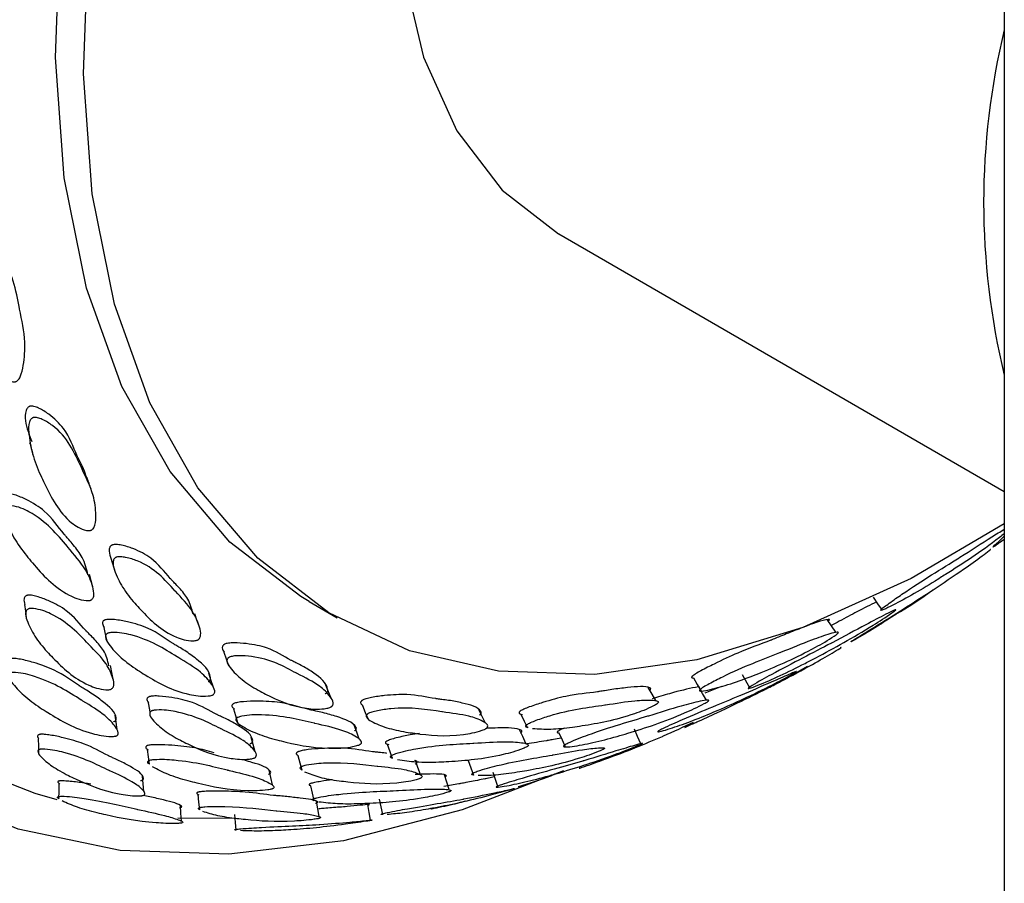
# Model space of a CAD drawing. Units: millimetres. Extents: x 8 to 884, y 7 to 628.
# Drawn here: x 27 to 39, y 422 to 433 of the extents above; entities that cross this region are included whole.
import ezdxf

# ---------------------------------------------------------------- set-up
doc = ezdxf.new("R2010")
doc.units = ezdxf.units.MM
doc.header["$LTSCALE"] = 3

msp = doc.modelspace()

# ---------------------------------------------------------------- linework, layer by layer
at = {"color": 7, "linetype": 'Continuous', "lineweight": 25}
for p, q in [((39.327, 469.089), (39.327, 421.605)), ((33.694, 430.175), (39.327, 426.923)), ((30.54, 425.53), (30.894, 425.325)), ((36.677, 424.622), (36.841, 424.714)), ((36.011, 424.607), (36.109, 424.435)), ((35.751, 424.459), (35.54, 424.373)), ((35.288, 423.94), (35.398, 423.993)), ((32.862, 423.375), (32.923, 423.186)), ((32.755, 423.291), (32.879, 423.321)), ((29.593, 422.79), (28.88, 422.795))]:
    msp.add_line(p, q, dxfattribs=at)
at = {"color": 7, "linetype": 'Continuous', "lineweight": 25, "flags": 128}
for points in [[(39.327, 447.189), (38.643, 446.833), (37.548, 446.101), (36.48, 445.188), (35.465, 444.117), (34.528, 442.914), (33.693, 441.608), (32.98, 440.231), (32.406, 438.818), (31.985, 437.404), (31.729, 436.022), (31.643, 434.708), (31.729, 433.493), (31.985, 432.408), (32.406, 431.478), (32.98, 430.728), (33.693, 430.176), (33.694, 430.175)], [(33.755, 423.39), (32.475, 422.899), (30.972, 422.508), (29.524, 422.337), (28.148, 422.387), (26.861, 422.657), (25.678, 423.146), (24.614, 423.846), (23.682, 424.749), (22.892, 425.845), (22.255, 427.119), (21.779, 428.557), (21.468, 430.141), (21.328, 431.852), (21.359, 433.669), (21.561, 435.569), (21.932, 437.531), (22.467, 439.53), (23.16, 441.541), (24.002, 443.541), (24.983, 445.505)], [(30.54, 425.53), (30.433, 425.593), (29.537, 426.283), (28.78, 427.172), (28.172, 428.247), (27.723, 429.491), (27.442, 430.884), (27.331, 432.404), (27.393, 434.028), (27.628, 435.73), (28.03, 437.482), (28.594, 439.257), (29.311, 441.028), (30.169, 442.766)], [(39.327, 426.512), (38.148, 425.82), (36.779, 425.201), (35.44, 424.796), (34.152, 424.611), (32.934, 424.65), (31.807, 424.91), (30.787, 425.389), (29.891, 426.078), (29.133, 426.968), (28.525, 428.043), (28.077, 429.287), (27.795, 430.68), (27.685, 432.2), (27.747, 433.824), (27.981, 435.525), (28.383, 437.278), (28.947, 439.053), (29.664, 440.824), (30.523, 442.562)], [(28.028, 426.091), (28.052, 426.011), (28.077, 425.932)], [(27.804, 425.713), (27.783, 425.793), (27.763, 425.873)], [(37.669, 425.584), (37.726, 425.503), (37.784, 425.423)], [(26.94, 425.493), (26.952, 425.409), (26.963, 425.324)], [(29.15, 425.218), (29.121, 425.297), (29.092, 425.377)], [(27.943, 425.202), (27.962, 425.117), (27.981, 425.033)], [(37.199, 425.142), (37.143, 425.223), (37.087, 425.304)], [(29.461, 424.89), (29.491, 424.807), (29.52, 424.724)], [(28.061, 424.549), (28.045, 424.635), (28.028, 424.722)], [(29.324, 424.457), (29.298, 424.542), (29.272, 424.627)], [(30.819, 424.309), (30.784, 424.392), (30.749, 424.475)], [(35.396, 424.567), (35.446, 424.483), (35.496, 424.399)], [(35.561, 424.285), (35.513, 424.371), (35.465, 424.457)], [(34.923, 424.279), (34.875, 424.362), (34.826, 424.446)], [(28.502, 424.251), (28.519, 424.162), (28.526, 424.127)], [(31.213, 424.216), (31.248, 424.131), (31.284, 424.046)], [(28.112, 423.914), (28.099, 424.005), (28.086, 424.096)], [(29.583, 424.177), (29.608, 424.089), (29.634, 424.001)], [(32.769, 423.996), (32.727, 424.08), (32.686, 424.164)], [(33.216, 424.106), (33.259, 424.02), (33.301, 423.935)], [(31.173, 423.793), (31.141, 423.88), (31.108, 423.968)], [(33.28, 423.736), (33.24, 423.824), (33.2, 423.912)], [(33.695, 423.872), (33.736, 423.783), (33.776, 423.694)], [(34.73, 423.735), (34.69, 423.827), (34.651, 423.919)], [(27.115, 423.798), (27.117, 423.704), (27.119, 423.609)], [(29.855, 423.634), (29.832, 423.724), (29.808, 423.814)], [(31.525, 423.728), (31.558, 423.638), (31.59, 423.549)], [(28.49, 423.663), (28.502, 423.569), (28.515, 423.476)], [(30.395, 423.584), (30.42, 423.492), (30.445, 423.4)], [(27.354, 423.026), (27.076, 423.106), (26.155, 423.465)], [(31.945, 423.344), (31.914, 423.435), (31.883, 423.527)], [(32.548, 423.521), (32.581, 423.429), (32.615, 423.337)], [(30.074, 423.213), (30.053, 423.307), (30.032, 423.401)], [(32.309, 423.154), (32.279, 423.248), (32.249, 423.342)], [(27.374, 423.234), (27.373, 423.137), (27.371, 423.039)], [(28.45, 423.132), (28.442, 423.228), (28.433, 423.324)], [(29.132, 423.093), (29.142, 422.996), (29.153, 422.898)], [(30.556, 423.203), (30.577, 423.108), (30.598, 423.012)], [(30.666, 422.814), (30.648, 422.911), (30.63, 423.009)], [(31.314, 422.768), (31.297, 422.867), (31.281, 422.965)], [(31.424, 423.034), (31.445, 422.936), (31.465, 422.839)], [(28.924, 422.757), (28.917, 422.856), (28.911, 422.954)], [(29.595, 422.841), (29.604, 422.741), (29.612, 422.642)]]:
    msp.add_lwpolyline(points, dxfattribs=at)
at = {"color": 7, "linetype": 'Continuous', "lineweight": 25}
msp.add_arc((48.316, 430.572), 9.25, 166.364, 193.636, dxfattribs=at)
for points, knots in [([(26.816, 428.305), (26.808, 428.305), (26.792, 428.305), (26.703, 428.342), (26.495, 428.578), (26.425, 428.907), (26.348, 429.276), (26.316, 429.53), (26.322, 429.792), (26.346, 429.959), (26.38, 430.02), (26.394, 430.037), (26.408, 430.047), (26.42, 430.051), (26.433, 430.053), (26.452, 430.051), (26.488, 430.037), (26.556, 429.989), (26.781, 429.756), (26.833, 429.459), (26.906, 429.089), (26.959, 428.853), (26.938, 428.564), (26.904, 428.402), (26.866, 428.332), (26.84, 428.312), (26.826, 428.307), (26.819, 428.306), (26.816, 428.305)], [0, 0, 0, 0, 0.004312, 0.009954, 0.06433, 0.244626, 0.280444, 0.364941, 0.44536, 0.481926, 0.487618, 0.492149, 0.495826, 0.497518, 0.499221, 0.503466, 0.508856, 0.523997, 0.561716, 0.74738, 0.750154, 0.863198, 0.941042, 0.978368, 0.99155, 0.996053, 0.998038, 1, 1, 1, 1]), ([(27.727, 427.096), (27.714, 427.133), (27.692, 427.199), (27.651, 427.28), (27.626, 427.331), (27.613, 427.358), (27.555, 427.482), (27.487, 427.685), (27.286, 427.875), (27.15, 427.963), (27.074, 427.994), (27.036, 428.001), (27.017, 428), (27.004, 427.996), (26.993, 427.991), (26.981, 427.981), (26.97, 427.964), (26.947, 427.908), (26.95, 427.758), (27, 427.636), (27.035, 427.551)], [0, 0, 0, 0, 0.076894, 0.134689, 0.17378, 0.185093, 0.19092, 0.433356, 0.583453, 0.662462, 0.694085, 0.705305, 0.714109, 0.71763, 0.721132, 0.728761, 0.738205, 0.750107, 0.826797, 1, 1, 1, 1]), ([(27.773, 426.429), (27.765, 426.428), (27.748, 426.426), (27.651, 426.443), (27.396, 426.61), (27.263, 426.877), (27.117, 427.179), (27.037, 427.391), (26.995, 427.617), (26.989, 427.763), (27.012, 427.82), (27.023, 427.837), (27.036, 427.847), (27.047, 427.853), (27.06, 427.856), (27.08, 427.857), (27.119, 427.851), (27.196, 427.82), (27.466, 427.653), (27.573, 427.407), (27.716, 427.103), (27.813, 426.912), (27.847, 426.665), (27.843, 426.524), (27.818, 426.46), (27.796, 426.439), (27.783, 426.432), (27.776, 426.43), (27.773, 426.429)], [0, 0, 0, 0, 0.004312, 0.009954, 0.06433, 0.244626, 0.280444, 0.364941, 0.44536, 0.481926, 0.487618, 0.492149, 0.495826, 0.497518, 0.499221, 0.503466, 0.508856, 0.523997, 0.561716, 0.74738, 0.750154, 0.863198, 0.941042, 0.978368, 0.99155, 0.996053, 0.998038, 1, 1, 1, 1]), ([(27.005, 427.539), (27.012, 427.514), (27.026, 427.464), (27.04, 427.413), (27.047, 427.388)], [0, 0, 0, 0, 0.499999, 1, 1, 1, 1]), ([(27.782, 426.952), (27.773, 426.976), (27.757, 427.024), (27.74, 427.072), (27.731, 427.096)], [0, 0, 0, 0, 0.500002, 1, 1, 1, 1]), ([(27.743, 425.869), (27.725, 425.944), (27.692, 426.077), (27.582, 426.219), (27.506, 426.307), (27.469, 426.35), (27.45, 426.372), (27.364, 426.476), (27.253, 426.649), (27.007, 426.802), (26.849, 426.871), (26.763, 426.894), (26.722, 426.898), (26.702, 426.896), (26.689, 426.892), (26.679, 426.887), (26.668, 426.877), (26.66, 426.862), (26.649, 426.82), (26.66, 426.785), (26.669, 426.755)], [0, 0, 0, 0, 0.1618085, 0.2877786, 0.3439833, 0.3816494, 0.3927207, 0.3986161, 0.6338967, 0.7794305, 0.8563589, 0.8872936, 0.8982888, 0.9069104, 0.9103538, 0.9137613, 0.9211451, 0.9302644, 0.9417666, 1, 1, 1, 1]), ([(27.77, 425.546), (27.763, 425.545), (27.746, 425.542), (27.641, 425.549), (27.341, 425.675), (27.144, 425.898), (26.929, 426.151), (26.802, 426.331), (26.712, 426.526), (26.676, 426.655), (26.689, 426.707), (26.697, 426.722), (26.709, 426.732), (26.719, 426.737), (26.732, 426.741), (26.753, 426.743), (26.856, 426.734), (27.18, 426.589), (27.354, 426.378), (27.567, 426.125), (27.709, 425.966), (27.797, 425.755), (27.823, 425.633), (27.812, 425.576), (27.792, 425.556), (27.78, 425.549), (27.774, 425.547), (27.77, 425.546)], [0, 0, 0, 0, 0.004299, 0.009942, 0.064409, 0.244809, 0.280666, 0.365073, 0.445498, 0.481946, 0.487602, 0.4921, 0.495759, 0.497453, 0.499166, 0.503445, 0.508887, 0.561786, 0.74726, 0.750149, 0.863222, 0.941231, 0.978508, 0.991618, 0.996082, 0.998051, 1, 1, 1, 1]), ([(39.327, 426.388), (39.307, 426.372), (39.04, 426.161), (38.76, 425.984), (38.393, 425.752), (38.153, 425.609), (37.93, 425.489), (37.801, 425.427), (37.77, 425.419), (37.764, 425.42), (37.764, 425.424), (37.768, 425.428), (37.775, 425.435), (37.788, 425.447), (37.822, 425.473), (37.905, 425.534), (38.245, 425.771), (38.534, 425.944), (38.9, 426.175), (39.108, 426.311), (39.275, 426.413), (39.327, 426.444)], [0, 0, 0, 0, 0.016976, 0.225618, 0.267068, 0.364849, 0.457913, 0.500227, 0.506814, 0.512057, 0.516313, 0.518271, 0.520241, 0.525153, 0.531391, 0.548912, 0.592562, 0.807417, 0.810627, 0.941444, 1, 1, 1, 1]), ([(39.327, 426.318), (39.283, 426.285), (39.104, 426.151), (39.231, 426.267), (39.327, 426.355)], [0, 0, 0, 0, 0.243561, 1, 1, 1, 1]), ([(29.072, 425.371), (29.055, 425.437), (29.024, 425.556), (28.919, 425.679), (28.845, 425.757), (28.809, 425.795), (28.791, 425.814), (28.707, 425.906), (28.597, 426.062), (28.355, 426.187), (28.2, 426.238), (28.116, 426.252), (28.076, 426.252), (28.057, 426.248), (28.045, 426.243), (28.034, 426.237), (28.024, 426.227), (28.016, 426.212), (28.005, 426.163), (28.018, 426.124), (28.028, 426.09)], [0, 0, 0, 0, 0.150724, 0.276151, 0.332174, 0.370068, 0.381034, 0.386682, 0.621687, 0.767185, 0.843772, 0.874425, 0.885302, 0.893836, 0.897249, 0.900643, 0.908039, 0.917193, 0.92873, 1, 1, 1, 1]), ([(29.121, 425.042), (29.114, 425.04), (29.097, 425.035), (28.995, 425.033), (28.7, 425.126), (28.509, 425.321), (28.3, 425.544), (28.176, 425.705), (28.089, 425.885), (28.054, 426.005), (28.066, 426.056), (28.074, 426.071), (28.085, 426.082), (28.095, 426.088), (28.108, 426.093), (28.127, 426.097), (28.168, 426.097), (28.253, 426.083), (28.559, 425.988), (28.717, 425.803), (28.924, 425.578), (29.062, 425.438), (29.148, 425.243), (29.173, 425.13), (29.162, 425.074), (29.143, 425.054), (29.131, 425.046), (29.124, 425.043), (29.121, 425.042)], [0, 0, 0, 0, 0.004312, 0.009954, 0.06433, 0.244626, 0.280444, 0.364941, 0.44536, 0.481926, 0.487618, 0.492149, 0.495826, 0.497518, 0.499221, 0.503466, 0.508856, 0.523997, 0.561716, 0.74738, 0.750154, 0.863198, 0.941042, 0.978368, 0.99155, 0.996053, 0.998038, 1, 1, 1, 1]), ([(37.791, 425.261), (37.78, 425.254), (37.675, 425.187), (37.543, 425.11), (37.42, 425.038), (37.393, 425.025), (37.389, 425.023), (37.391, 425.025), (37.396, 425.029), (37.404, 425.034), (37.42, 425.044), (37.512, 425.101), (37.884, 425.331), (38.184, 425.52), (38.548, 425.759), (38.783, 425.919), (39.012, 426.081), (39.123, 426.164), (39.155, 426.189), (39.153, 426.189), (39.148, 426.185), (39.144, 426.182), (39.142, 426.181)], [0, 0, 0, 0, 0.014074, 0.138936, 0.195458, 0.204232, 0.211217, 0.216916, 0.219562, 0.222241, 0.228912, 0.237382, 0.319472, 0.607392, 0.61172, 0.787475, 0.908555, 0.966489, 0.986909, 0.99388, 0.996956, 1, 1, 1, 1]), ([(28.008, 424.719), (27.992, 424.785), (27.963, 424.9), (27.854, 425.024), (27.779, 425.1), (27.743, 425.136), (27.724, 425.155), (27.639, 425.244), (27.531, 425.394), (27.287, 425.527), (27.129, 425.588), (27.044, 425.609), (27.003, 425.612), (26.983, 425.611), (26.97, 425.607), (26.959, 425.603), (26.948, 425.595), (26.939, 425.582), (26.928, 425.547), (26.937, 425.518), (26.944, 425.494)], [0, 0, 0, 0, 0.1686307, 0.2940684, 0.3500769, 0.3879056, 0.3988702, 0.4045363, 0.6389843, 0.7839413, 0.8605933, 0.8914785, 0.9024773, 0.9111115, 0.914569, 0.9179837, 0.9253555, 0.9344305, 0.9458638, 1, 1, 1, 1]), ([(37.786, 425.268), (37.938, 425.358), (38.155, 425.486), (38.363, 425.634), (38.425, 425.678)], [0, 0, 0, 0, 0.6987875, 1, 1, 1, 1]), ([(37.71, 425.527), (37.632, 425.487), (37.493, 425.417), (37.285, 425.305), (37.173, 425.245), (37.14, 425.227)], [0, 0, 0, 0, 0.473878, 0.842548, 1, 1, 1, 1]), ([(28.02, 424.418), (28.012, 424.417), (27.994, 424.415), (27.89, 424.421), (27.591, 424.527), (27.401, 424.716), (27.19, 424.933), (27.066, 425.088), (26.981, 425.257), (26.948, 425.369), (26.962, 425.414), (26.972, 425.427), (26.983, 425.435), (26.994, 425.44), (27.007, 425.443), (27.028, 425.445), (27.132, 425.436), (27.453, 425.308), (27.624, 425.126), (27.832, 424.908), (27.971, 424.772), (28.053, 424.593), (28.076, 424.491), (28.062, 424.443), (28.042, 424.427), (28.03, 424.421), (28.023, 424.419), (28.02, 424.418)], [0, 0, 0, 0, 0.004319, 0.009973, 0.064369, 0.24467, 0.280702, 0.36503, 0.445446, 0.481848, 0.487499, 0.491997, 0.495668, 0.497372, 0.499097, 0.503394, 0.508849, 0.561717, 0.747147, 0.749935, 0.863127, 0.941106, 0.978418, 0.991569, 0.996058, 0.99804, 1, 1, 1, 1]), ([(37.946, 425.416), (37.941, 425.412), (37.929, 425.403), (37.836, 425.337), (37.48, 425.11), (37.132, 424.918), (36.745, 424.717), (36.493, 424.593), (36.26, 424.491), (36.126, 424.438), (36.094, 424.432), (36.089, 424.432), (36.09, 424.436), (36.095, 424.44), (36.102, 424.446), (36.117, 424.456), (36.21, 424.513), (36.592, 424.724), (36.908, 424.883), (37.294, 425.085), (37.543, 425.221), (37.793, 425.351), (37.917, 425.414), (37.956, 425.429), (37.956, 425.425), (37.952, 425.421), (37.948, 425.418), (37.946, 425.416)], [0, 0, 0, 0, 0.0042991, 0.0099425, 0.0644095, 0.244809, 0.280666, 0.3650734, 0.4454978, 0.481946, 0.4876023, 0.4920999, 0.4957588, 0.4974528, 0.4991656, 0.5034455, 0.5088869, 0.5617861, 0.7472601, 0.7501491, 0.8632222, 0.9412307, 0.9785083, 0.9916179, 0.9960819, 0.9980507, 1, 1, 1, 1]), ([(29.261, 424.519), (29.264, 424.52), (29.27, 424.523), (29.277, 424.528), (29.283, 424.534), (29.295, 424.55), (29.29, 424.657), (29.157, 424.775), (28.998, 424.893), (28.9, 424.951), (28.854, 424.978), (28.83, 424.993), (28.72, 425.061), (28.571, 425.182), (28.29, 425.268), (28.115, 425.3), (28.024, 425.307), (27.982, 425.304), (27.962, 425.3), (27.95, 425.295), (27.94, 425.289), (27.931, 425.28), (27.926, 425.266), (27.925, 425.239), (27.938, 425.219), (27.948, 425.203)], [0, 0, 0, 0, 0.003568, 0.007173, 0.011056, 0.015414, 0.039643, 0.253101, 0.367777, 0.418943, 0.453232, 0.463311, 0.468678, 0.682864, 0.81535, 0.885382, 0.913543, 0.923552, 0.931401, 0.934536, 0.937638, 0.944359, 0.952661, 0.963132, 1, 1, 1, 1]), ([(37.105, 425.287), (37.107, 425.288), (37.111, 425.292), (37.117, 425.298), (37.119, 425.307), (37.041, 425.303), (36.839, 425.227), (36.612, 425.139), (36.484, 425.086), (36.422, 425.061), (36.39, 425.048), (36.243, 424.99), (36.026, 424.916), (35.709, 424.767), (35.527, 424.675), (35.439, 424.626), (35.403, 424.603), (35.387, 424.592), (35.379, 424.585), (35.374, 424.579), (35.372, 424.573), (35.376, 424.569), (35.383, 424.566), (35.394, 424.568), (35.399, 424.569)], [0, 0, 0, 0, 0.003691, 0.007426, 0.015917, 0.040924, 0.25999, 0.377637, 0.430184, 0.465727, 0.476013, 0.481311, 0.701738, 0.838209, 0.910045, 0.938797, 0.948999, 0.957003, 0.960205, 0.963388, 0.970325, 0.978912, 0.989733, 1, 1, 1, 1]), ([(29.311, 424.347), (29.304, 424.345), (29.287, 424.34), (29.179, 424.329), (28.847, 424.38), (28.598, 424.523), (28.325, 424.691), (28.159, 424.815), (28.026, 424.958), (27.963, 425.056), (27.965, 425.099), (27.97, 425.112), (27.979, 425.122), (27.989, 425.128), (28.001, 425.133), (28.022, 425.137), (28.128, 425.145), (28.485, 425.075), (28.706, 424.934), (28.977, 424.766), (29.156, 424.664), (29.292, 424.513), (29.346, 424.423), (29.347, 424.377), (29.332, 424.359), (29.321, 424.351), (29.315, 424.349), (29.311, 424.347)], [0, 0, 0, 0, 0.004299, 0.009942, 0.064409, 0.244809, 0.280666, 0.365073, 0.445498, 0.481946, 0.487602, 0.4921, 0.495759, 0.497453, 0.499166, 0.503445, 0.508887, 0.561786, 0.74726, 0.750149, 0.863222, 0.941231, 0.978508, 0.991618, 0.996082, 0.998051, 1, 1, 1, 1]), ([(37.217, 425.124), (37.212, 425.12), (37.199, 425.11), (37.104, 425.045), (36.755, 424.845), (36.429, 424.705), (36.067, 424.561), (35.833, 424.478), (35.621, 424.419), (35.501, 424.396), (35.476, 424.402), (35.472, 424.406), (35.475, 424.412), (35.48, 424.418), (35.488, 424.425), (35.503, 424.436), (35.54, 424.46), (35.629, 424.509), (35.985, 424.692), (36.267, 424.795), (36.628, 424.938), (36.862, 425.036), (37.089, 425.113), (37.2, 425.145), (37.231, 425.145), (37.229, 425.136), (37.223, 425.13), (37.219, 425.126), (37.217, 425.124)], [0, 0, 0, 0, 0.004312, 0.009954, 0.06433, 0.244626, 0.280444, 0.364941, 0.44536, 0.481926, 0.487618, 0.492149, 0.495826, 0.497518, 0.499221, 0.503466, 0.508856, 0.523997, 0.561716, 0.74738, 0.750154, 0.863198, 0.941042, 0.978368, 0.99155, 0.996053, 0.998038, 1, 1, 1, 1]), ([(30.742, 424.365), (30.745, 424.367), (30.75, 424.37), (30.761, 424.378), (30.775, 424.396), (30.769, 424.5), (30.64, 424.601), (30.485, 424.701), (30.39, 424.748), (30.345, 424.771), (30.322, 424.783), (30.215, 424.839), (30.068, 424.941), (29.793, 424.997), (29.623, 425.01), (29.534, 425.007), (29.493, 425), (29.474, 424.994), (29.463, 424.988), (29.454, 424.981), (29.445, 424.971), (29.441, 424.958), (29.439, 424.928), (29.454, 424.908), (29.466, 424.892)], [0, 0, 0, 0, 0.003572, 0.007185, 0.015401, 0.039597, 0.251562, 0.365395, 0.416239, 0.450629, 0.460582, 0.465708, 0.678989, 0.811036, 0.880543, 0.908364, 0.918234, 0.92598, 0.929077, 0.932158, 0.93887, 0.947178, 0.957648, 1, 1, 1, 1]), ([(35.401, 423.99), (35.399, 423.989), (35.392, 423.986), (35.386, 423.984), (35.382, 423.982), (35.385, 423.984), (35.391, 423.986), (35.399, 423.99), (35.416, 423.998), (35.516, 424.043), (35.913, 424.227), (36.229, 424.382), (36.47, 424.507), (36.48, 424.511), (36.629, 424.589), (36.876, 424.721), (37.114, 424.858), (37.233, 424.929), (37.267, 424.952), (37.265, 424.952), (37.259, 424.949), (37.255, 424.947), (37.253, 424.946)], [0, 0, 0, 0, 0.003375, 0.014202, 0.022814, 0.029851, 0.033133, 0.036469, 0.044792, 0.055372, 0.157514, 0.513852, 0.514296, 0.517848, 0.527767, 0.736993, 0.886963, 0.958617, 0.983843, 0.992446, 0.996242, 1, 1, 1, 1]), ([(30.81, 424.197), (30.803, 424.194), (30.786, 424.187), (30.682, 424.166), (30.357, 424.182), (30.116, 424.297), (29.851, 424.433), (29.69, 424.537), (29.561, 424.663), (29.499, 424.751), (29.5, 424.794), (29.505, 424.807), (29.514, 424.817), (29.523, 424.824), (29.535, 424.83), (29.554, 424.836), (29.595, 424.844), (29.685, 424.847), (30.02, 424.825), (30.222, 424.708), (30.485, 424.57), (30.658, 424.487), (30.791, 424.354), (30.843, 424.272), (30.844, 424.228), (30.829, 424.209), (30.819, 424.201), (30.813, 424.198), (30.81, 424.197)], [0, 0, 0, 0, 0.004312, 0.009954, 0.06433, 0.244626, 0.280444, 0.364941, 0.44536, 0.481926, 0.487618, 0.492149, 0.495826, 0.497518, 0.499221, 0.503466, 0.508856, 0.523997, 0.561716, 0.74738, 0.750154, 0.863198, 0.941042, 0.978368, 0.99155, 0.996053, 0.998038, 1, 1, 1, 1]), ([(28.066, 424.013), (28.069, 424.014), (28.075, 424.016), (28.083, 424.019), (28.09, 424.023), (28.102, 424.036), (28.102, 424.127), (27.971, 424.239), (27.813, 424.356), (27.714, 424.416), (27.667, 424.445), (27.644, 424.459), (27.638, 424.463), (27.636, 424.464), (27.533, 424.53), (27.385, 424.647), (27.102, 424.75), (26.925, 424.796), (26.832, 424.811), (26.789, 424.813), (26.768, 424.812), (26.756, 424.809), (26.748, 424.806), (26.742, 424.802), (26.735, 424.796), (26.73, 424.787), (26.727, 424.765), (26.738, 424.749), (26.746, 424.737)], [0, 0, 0, 0, 0.0036014, 0.0072407, 0.0111601, 0.0155548, 0.0399522, 0.2546218, 0.3700411, 0.4215622, 0.4581055, 0.467749, 0.4704132, 0.4712059, 0.471639, 0.6869996, 0.8200931, 0.8907336, 0.9193157, 0.9295057, 0.9374983, 0.9406952, 0.9438412, 0.9471056, 0.9506407, 0.9589574, 0.9694435, 1, 1, 1, 1]), ([(28.09, 423.83), (28.083, 423.829), (28.065, 423.826), (27.955, 423.826), (27.617, 423.898), (27.369, 424.045), (27.095, 424.216), (26.928, 424.34), (26.798, 424.479), (26.737, 424.571), (26.741, 424.609), (26.747, 424.62), (26.757, 424.628), (26.767, 424.631), (26.78, 424.635), (26.801, 424.636), (26.91, 424.631), (27.271, 424.534), (27.492, 424.391), (27.661, 424.285), (27.667, 424.281), (27.772, 424.216), (27.947, 424.111), (28.077, 423.972), (28.128, 423.891), (28.127, 423.852), (28.111, 423.838), (28.1, 423.832), (28.093, 423.831), (28.09, 423.83)], [0, 0, 0, 0, 0.004313, 0.009963, 0.064401, 0.24479, 0.280365, 0.36503, 0.445348, 0.48172, 0.48735, 0.491829, 0.495488, 0.497195, 0.49893, 0.503258, 0.50876, 0.561878, 0.747186, 0.747417, 0.749264, 0.754422, 0.863227, 0.941217, 0.978479, 0.991598, 0.996072, 0.998046, 1, 1, 1, 1]), ([(36.685, 424.635), (36.679, 424.632), (36.665, 424.623), (36.564, 424.567), (36.206, 424.379), (35.883, 424.232), (35.522, 424.079), (35.29, 423.988), (35.083, 423.918), (34.969, 423.886), (34.947, 423.886), (34.945, 423.888), (34.949, 423.892), (34.956, 423.897), (34.965, 423.902), (34.982, 423.911), (35.082, 423.96), (35.467, 424.13), (35.762, 424.247), (36.122, 424.399), (36.355, 424.502), (36.573, 424.596), (36.677, 424.64), (36.703, 424.649), (36.698, 424.644), (36.692, 424.639), (36.687, 424.637), (36.685, 424.635)], [0, 0, 0, 0, 0.004319, 0.009973, 0.064369, 0.24467, 0.280702, 0.36503, 0.445446, 0.481848, 0.487499, 0.491997, 0.495668, 0.497372, 0.499097, 0.503394, 0.508849, 0.561717, 0.747147, 0.749935, 0.863127, 0.941106, 0.978418, 0.991569, 0.996058, 0.99804, 1, 1, 1, 1]), ([(34.841, 424.407), (34.843, 424.409), (34.848, 424.412), (34.855, 424.419), (34.861, 424.432), (34.803, 424.467), (34.618, 424.451), (34.406, 424.426), (34.284, 424.406), (34.226, 424.397), (34.196, 424.392), (34.057, 424.372), (33.855, 424.357), (33.542, 424.273), (33.358, 424.213), (33.267, 424.178), (33.228, 424.159), (33.211, 424.149), (33.202, 424.142), (33.196, 424.136), (33.191, 424.128), (33.193, 424.121), (33.202, 424.109), (33.221, 424.107), (33.235, 424.105)], [0, 0, 0, 0, 0.003616, 0.007275, 0.015593, 0.040092, 0.254706, 0.369961, 0.421441, 0.456261, 0.466339, 0.471529, 0.687475, 0.821173, 0.891549, 0.919717, 0.929711, 0.937553, 0.940689, 0.943808, 0.950604, 0.959016, 0.969617, 1, 1, 1, 1]), ([(35.46, 424.454), (35.362, 424.434), (35.208, 424.402), (34.988, 424.335), (34.894, 424.306), (34.877, 424.3)], [0, 0, 0, 0, 0.590208, 0.925255, 1, 1, 1, 1]), ([(36.249, 424.398), (36.309, 424.425), (36.381, 424.457), (36.45, 424.496), (36.461, 424.502)], [0, 0, 0, 0, 0.833782, 1, 1, 1, 1]), ([(29.79, 423.732), (29.793, 423.733), (29.799, 423.735), (29.807, 423.74), (29.813, 423.744), (29.826, 423.757), (29.827, 423.841), (29.7, 423.93), (29.547, 424.022), (29.451, 424.066), (29.406, 424.087), (29.383, 424.099), (29.276, 424.151), (29.131, 424.247), (28.853, 424.312), (28.679, 424.335), (28.588, 424.339), (28.546, 424.335), (28.526, 424.331), (28.514, 424.327), (28.504, 424.322), (28.495, 424.314), (28.489, 424.303), (28.486, 424.281), (28.498, 424.265), (28.508, 424.253)], [0, 0, 0, 0, 0.003594, 0.007225, 0.011134, 0.015514, 0.039812, 0.253296, 0.368027, 0.419255, 0.453854, 0.463883, 0.469065, 0.683502, 0.816086, 0.886195, 0.914444, 0.924504, 0.932401, 0.935563, 0.938687, 0.945429, 0.95373, 0.964187, 1, 1, 1, 1]), ([(32.692, 424.096), (32.695, 424.097), (32.7, 424.101), (32.709, 424.109), (32.719, 424.125), (32.686, 424.196), (32.525, 424.24), (32.337, 424.278), (32.227, 424.292), (32.174, 424.299), (32.147, 424.303), (32.021, 424.321), (31.843, 424.366), (31.544, 424.351), (31.364, 424.327), (31.273, 424.307), (31.233, 424.294), (31.215, 424.285), (31.204, 424.279), (31.197, 424.272), (31.19, 424.263), (31.189, 424.252), (31.193, 424.235), (31.207, 424.226), (31.218, 424.219)], [0, 0, 0, 0, 0.003622, 0.007286, 0.015617, 0.040152, 0.255086, 0.370513, 0.422069, 0.456941, 0.467034, 0.472231, 0.6885, 0.822397, 0.892878, 0.921087, 0.931096, 0.93895, 0.942091, 0.945215, 0.952021, 0.960445, 0.971063, 1, 1, 1, 1]), ([(31.111, 423.899), (31.114, 423.9), (31.12, 423.903), (31.126, 423.908), (31.131, 423.913), (31.139, 423.927), (31.107, 424.003), (30.94, 424.063), (30.747, 424.12), (30.633, 424.145), (30.579, 424.157), (30.55, 424.164), (30.421, 424.194), (30.239, 424.258), (29.932, 424.275), (29.746, 424.27), (29.651, 424.26), (29.609, 424.25), (29.59, 424.244), (29.579, 424.238), (29.571, 424.233), (29.564, 424.224), (29.562, 424.213), (29.566, 424.193), (29.583, 424.182), (29.596, 424.172)], [0, 0, 0, 0, 0.003579, 0.007195, 0.01109, 0.015462, 0.039765, 0.253878, 0.368907, 0.42023, 0.454624, 0.464734, 0.470117, 0.684962, 0.817855, 0.888101, 0.916349, 0.926389, 0.934262, 0.937406, 0.940518, 0.94726, 0.955588, 0.966091, 1, 1, 1, 1]), ([(32.774, 423.925), (32.767, 423.922), (32.752, 423.913), (32.647, 423.876), (32.303, 423.815), (32.022, 423.845), (31.712, 423.889), (31.518, 423.931), (31.354, 423.998), (31.269, 424.051), (31.26, 424.083), (31.262, 424.094), (31.268, 424.103), (31.276, 424.11), (31.287, 424.117), (31.306, 424.125), (31.346, 424.139), (31.439, 424.159), (31.791, 424.209), (32.03, 424.165), (32.338, 424.12), (32.54, 424.097), (32.712, 424.032), (32.789, 423.986), (32.801, 423.955), (32.791, 423.938), (32.782, 423.93), (32.776, 423.927), (32.774, 423.925)], [0, 0, 0, 0, 0.004312, 0.009954, 0.06433, 0.244626, 0.280444, 0.364941, 0.44536, 0.481926, 0.487618, 0.492149, 0.495826, 0.497518, 0.499221, 0.503466, 0.508856, 0.523997, 0.561716, 0.74738, 0.750154, 0.863198, 0.941042, 0.978368, 0.99155, 0.996053, 0.998038, 1, 1, 1, 1]), ([(33.306, 423.938), (33.297, 423.939), (33.284, 423.941), (33.278, 423.95), (33.277, 423.958), (33.281, 423.966), (33.288, 423.973), (33.297, 423.98), (33.314, 423.99), (33.354, 424.009), (33.446, 424.045), (33.805, 424.164), (34.071, 424.194), (34.412, 424.244), (34.635, 424.283), (34.839, 424.288), (34.935, 424.28), (34.958, 424.265), (34.951, 424.251), (34.944, 424.244), (34.939, 424.24), (34.937, 424.238)], [0, 0, 0, 0, 0.018912, 0.029691, 0.038271, 0.045235, 0.04844, 0.051663, 0.059702, 0.06991, 0.098582, 0.170011, 0.521609, 0.526862, 0.740936, 0.888349, 0.959036, 0.983997, 0.992525, 0.996284, 1, 1, 1, 1]), ([(34.937, 424.238), (34.931, 424.234), (34.917, 424.225), (34.815, 424.172), (34.463, 424.039), (34.153, 423.983), (33.811, 423.932), (33.591, 423.909), (33.439, 423.918), (33.364, 423.922)], [0, 0, 0, 0, 0.009682, 0.02235, 0.144445, 0.549276, 0.629702, 0.819427, 1, 1, 1, 1]), ([(35.578, 424.267), (35.572, 424.263), (35.558, 424.255), (35.457, 424.199), (35.09, 424.032), (34.748, 423.92), (34.37, 423.808), (34.126, 423.745), (33.906, 423.704), (33.782, 423.691), (33.757, 423.698), (33.754, 423.702), (33.757, 423.708), (33.763, 423.713), (33.771, 423.719), (33.788, 423.729), (33.888, 423.777), (34.281, 423.927), (34.59, 424.013), (34.967, 424.126), (35.212, 424.205), (35.447, 424.264), (35.562, 424.288), (35.593, 424.286), (35.59, 424.278), (35.584, 424.272), (35.58, 424.269), (35.578, 424.267)], [0, 0, 0, 0, 0.004299, 0.009942, 0.064409, 0.244809, 0.280666, 0.365073, 0.445498, 0.481946, 0.487602, 0.4921, 0.495759, 0.497453, 0.499166, 0.503445, 0.508887, 0.561786, 0.74726, 0.750149, 0.863222, 0.941231, 0.978508, 0.991618, 0.996082, 0.998051, 1, 1, 1, 1]), ([(29.835, 423.55), (29.828, 423.548), (29.811, 423.543), (29.703, 423.532), (29.373, 423.561), (29.133, 423.669), (28.867, 423.798), (28.705, 423.895), (28.579, 424.01), (28.52, 424.09), (28.524, 424.126), (28.531, 424.137), (28.54, 424.145), (28.55, 424.15), (28.563, 424.154), (28.583, 424.158), (28.69, 424.166), (29.044, 424.116), (29.26, 424.004), (29.523, 423.874), (29.697, 423.796), (29.825, 423.679), (29.874, 423.61), (29.872, 423.574), (29.856, 423.559), (29.845, 423.553), (29.838, 423.551), (29.835, 423.55)], [0, 0, 0, 0, 0.004319, 0.009973, 0.064369, 0.24467, 0.280702, 0.36503, 0.445446, 0.481848, 0.487499, 0.491997, 0.495668, 0.497372, 0.499097, 0.503394, 0.508849, 0.561717, 0.747147, 0.749935, 0.863127, 0.941106, 0.978418, 0.991569, 0.996058, 0.99804, 1, 1, 1, 1]), ([(31.176, 423.722), (31.169, 423.719), (31.153, 423.713), (31.044, 423.685), (30.689, 423.659), (30.398, 423.719), (30.078, 423.795), (29.877, 423.858), (29.708, 423.942), (29.62, 424.005), (29.612, 424.038), (29.615, 424.049), (29.622, 424.058), (29.63, 424.064), (29.642, 424.069), (29.661, 424.076), (29.768, 424.099), (30.148, 424.106), (30.408, 424.039), (30.727, 423.964), (30.936, 423.921), (31.113, 423.837), (31.192, 423.783), (31.204, 423.75), (31.194, 423.734), (31.184, 423.727), (31.179, 423.724), (31.176, 423.722)], [0, 0, 0, 0, 0.004299, 0.009942, 0.064409, 0.244809, 0.280666, 0.365073, 0.445498, 0.481946, 0.487602, 0.4921, 0.495759, 0.497453, 0.499166, 0.503445, 0.508887, 0.561786, 0.74726, 0.750149, 0.863222, 0.941231, 0.978508, 0.991618, 0.996082, 0.998051, 1, 1, 1, 1]), ([(33.971, 423.434), (33.966, 423.432), (33.957, 423.428), (33.952, 423.426), (33.952, 423.425), (33.955, 423.426), (33.959, 423.427), (33.965, 423.429), (33.975, 423.432), (33.994, 423.438), (34.099, 423.474), (34.496, 423.615), (34.79, 423.733), (35.146, 423.889), (35.275, 423.949), (35.399, 424.008)], [0, 0, 0, 0, 0.014143, 0.028708, 0.040291, 0.045234, 0.049813, 0.054241, 0.05875, 0.069989, 0.084282, 0.222076, 0.702665, 0.711127, 1, 1, 1, 1]), ([(28.409, 423.27), (28.412, 423.27), (28.418, 423.272), (28.426, 423.274), (28.433, 423.277), (28.446, 423.285), (28.449, 423.346), (28.323, 423.423), (28.17, 423.506), (28.075, 423.549), (28.03, 423.569), (28.007, 423.58), (27.899, 423.631), (27.755, 423.721), (27.477, 423.801), (27.302, 423.839), (27.209, 423.852), (27.167, 423.854), (27.146, 423.854), (27.133, 423.852), (27.126, 423.85), (27.12, 423.847), (27.112, 423.843), (27.107, 423.836), (27.103, 423.82), (27.114, 423.808), (27.121, 423.799)], [0, 0, 0, 0, 0.003609, 0.007256, 0.011182, 0.015585, 0.04003, 0.254733, 0.370109, 0.421639, 0.455262, 0.465645, 0.471742, 0.687249, 0.820262, 0.890954, 0.919614, 0.929836, 0.937848, 0.941054, 0.944201, 0.947459, 0.950983, 0.959266, 0.969713, 1, 1, 1, 1]), ([(31.933, 423.865), (31.895, 423.86), (31.804, 423.847), (31.678, 423.818), (31.583, 423.793), (31.542, 423.778), (31.524, 423.77), (31.514, 423.764), (31.507, 423.759), (31.502, 423.752), (31.503, 423.744), (31.512, 423.732), (31.531, 423.728), (31.545, 423.725)], [0, 0, 0, 0, 0.2209757, 0.5288338, 0.6526308, 0.6966325, 0.7311352, 0.7449151, 0.7585517, 0.7881006, 0.824595, 0.8706256, 1, 1, 1, 1]), ([(33.212, 423.872), (33.215, 423.873), (33.22, 423.877), (33.225, 423.881), (33.228, 423.886), (33.233, 423.896), (33.176, 423.936), (33.003, 423.937), (32.828, 423.93), (32.779, 423.929)], [0, 0, 0, 0, 0.010612, 0.021333, 0.032883, 0.045844, 0.117905, 0.752764, 1, 1, 1, 1]), ([(33.763, 423.931), (33.752, 423.927), (33.733, 423.918), (33.706, 423.906), (33.69, 423.896), (33.681, 423.89), (33.675, 423.885), (33.672, 423.88), (33.676, 423.876), (33.683, 423.873), (33.693, 423.874), (33.698, 423.874)], [0, 0, 0, 0, 0.1794027, 0.3185925, 0.427734, 0.4713236, 0.5144599, 0.6079315, 0.7233735, 0.8689812, 1, 1, 1, 1]), ([(29.339, 423.62), (29.262, 423.642), (29.113, 423.685), (28.854, 423.713), (28.665, 423.723), (28.568, 423.722), (28.525, 423.718), (28.505, 423.714), (28.493, 423.71), (28.486, 423.707), (28.481, 423.704), (28.476, 423.699), (28.473, 423.691), (28.476, 423.675), (28.492, 423.665), (28.504, 423.657)], [0, 0, 0, 0, 0.310485, 0.601991, 0.75671, 0.819311, 0.84163, 0.859136, 0.866137, 0.873028, 0.880178, 0.887921, 0.906136, 0.929103, 1, 1, 1, 1]), ([(31.595, 423.551), (31.587, 423.553), (31.574, 423.556), (31.568, 423.565), (31.567, 423.573), (31.572, 423.58), (31.58, 423.586), (31.59, 423.592), (31.608, 423.6), (31.713, 423.637), (32.105, 423.718), (32.395, 423.728), (32.749, 423.748), (32.981, 423.766), (33.192, 423.753), (33.291, 423.737), (33.314, 423.719), (33.307, 423.707), (33.299, 423.7), (33.294, 423.697), (33.292, 423.695)], [0, 0, 0, 0, 0.017363, 0.028092, 0.036623, 0.043563, 0.046776, 0.050025, 0.058143, 0.068464, 0.168803, 0.520607, 0.526087, 0.740562, 0.888527, 0.959235, 0.984101, 0.992568, 0.996303, 1, 1, 1, 1]), ([(34.738, 423.73), (34.732, 423.728), (34.717, 423.721), (34.61, 423.676), (34.232, 423.531), (33.89, 423.421), (33.509, 423.312), (33.265, 423.249), (33.048, 423.203), (32.927, 423.184), (32.905, 423.186), (32.904, 423.188), (32.908, 423.192), (32.915, 423.195), (32.925, 423.199), (32.943, 423.206), (33.049, 423.242), (33.454, 423.364), (33.763, 423.446), (33.998, 423.515), (34.007, 423.518), (34.153, 423.561), (34.395, 423.636), (34.62, 423.704), (34.73, 423.736), (34.758, 423.742), (34.753, 423.738), (34.746, 423.734), (34.741, 423.732), (34.738, 423.73)], [0, 0, 0, 0, 0.004313, 0.009963, 0.064401, 0.24479, 0.280365, 0.36503, 0.445348, 0.48172, 0.48735, 0.491829, 0.495488, 0.497195, 0.49893, 0.503258, 0.50876, 0.561878, 0.747186, 0.747417, 0.749264, 0.754422, 0.863227, 0.941217, 0.978479, 0.991598, 0.996072, 0.998046, 1, 1, 1, 1]), ([(33.725, 423.806), (33.724, 423.806), (33.694, 423.801), (33.637, 423.79), (33.58, 423.779), (33.55, 423.774), (33.46, 423.758), (33.372, 423.745), (33.289, 423.731)], [0, 0, 0, 0, 0.012695, 0.227616, 0.372776, 0.414851, 0.436594, 1, 1, 1, 1]), ([(28.424, 423.077), (28.416, 423.076), (28.399, 423.074), (28.288, 423.075), (27.955, 423.126), (27.715, 423.229), (27.45, 423.354), (27.288, 423.446), (27.163, 423.55), (27.106, 423.62), (27.111, 423.648), (27.117, 423.655), (27.124, 423.659), (27.131, 423.662), (27.139, 423.664), (27.151, 423.666), (27.172, 423.667), (27.281, 423.661), (27.637, 423.582), (27.852, 423.472), (28.116, 423.346), (28.291, 423.27), (28.417, 423.172), (28.465, 423.117), (28.462, 423.091), (28.445, 423.082), (28.434, 423.079), (28.427, 423.078), (28.424, 423.077)], [0, 0, 0, 0, 0.0043215, 0.0099805, 0.0644018, 0.2445964, 0.279579, 0.3649733, 0.4454143, 0.4817254, 0.4873392, 0.4918034, 0.4937083, 0.4954734, 0.49718, 0.4989178, 0.5032495, 0.5087584, 0.5618668, 0.7470952, 0.7503566, 0.8631147, 0.9410982, 0.9784296, 0.9915829, 0.9960661, 0.9980435, 1, 1, 1, 1]), ([(31.52, 423.613), (31.515, 423.614), (31.485, 423.619), (31.429, 423.623), (31.377, 423.629), (31.35, 423.632), (31.224, 423.647), (31.049, 423.684), (30.746, 423.679), (30.562, 423.665), (30.468, 423.652), (30.426, 423.642), (30.407, 423.636), (30.395, 423.631), (30.387, 423.626), (30.379, 423.619), (30.376, 423.611), (30.378, 423.598), (30.391, 423.591), (30.4, 423.586)], [0, 0, 0, 0, 0.016434, 0.097477, 0.152214, 0.168079, 0.176278, 0.515518, 0.725267, 0.83618, 0.88087, 0.896785, 0.909278, 0.914281, 0.919222, 0.929889, 0.94302, 0.959564, 1, 1, 1, 1]), ([(33.292, 423.695), (33.285, 423.692), (33.27, 423.684), (33.164, 423.641), (32.797, 423.542), (32.474, 423.515), (32.119, 423.497), (31.891, 423.495), (31.733, 423.518), (31.656, 423.529)], [0, 0, 0, 0, 0.00965, 0.022318, 0.144579, 0.549518, 0.630005, 0.819473, 1, 1, 1, 1]), ([(32.619, 423.339), (32.612, 423.34), (32.6, 423.341), (32.595, 423.347), (32.596, 423.352), (32.601, 423.358), (32.609, 423.363), (32.62, 423.369), (32.638, 423.377), (32.743, 423.414), (33.129, 423.515), (33.409, 423.556), (33.749, 423.615), (33.971, 423.659), (34.169, 423.681), (34.259, 423.686), (34.277, 423.679), (34.269, 423.67), (34.261, 423.664), (34.255, 423.662), (34.253, 423.66)], [0, 0, 0, 0, 0.0176168, 0.0283298, 0.036859, 0.0438178, 0.0470487, 0.0503197, 0.0584659, 0.0688079, 0.1690435, 0.5206074, 0.5258923, 0.740497, 0.8883415, 0.9590815, 0.9840155, 0.9925271, 0.9962834, 1, 1, 1, 1]), ([(34.253, 423.66), (34.246, 423.657), (34.231, 423.65), (34.125, 423.606), (33.765, 423.486), (33.457, 423.422), (33.115, 423.363), (32.896, 423.333), (32.748, 423.331), (32.675, 423.331)], [0, 0, 0, 0, 0.009697, 0.02239, 0.144506, 0.549269, 0.630159, 0.819471, 1, 1, 1, 1]), ([(28.521, 423.477), (28.512, 423.483), (28.5, 423.491), (28.498, 423.505), (28.502, 423.513), (28.51, 423.52), (28.519, 423.524), (28.531, 423.528), (28.551, 423.532), (28.661, 423.542), (29.048, 423.52), (29.308, 423.451), (29.507, 423.402), (29.514, 423.4), (29.638, 423.37), (29.843, 423.325), (30.013, 423.252), (30.088, 423.207), (30.099, 423.181), (30.086, 423.17), (30.076, 423.165), (30.07, 423.163), (30.067, 423.162)], [0, 0, 0, 0, 0.022985, 0.033599, 0.042042, 0.04894, 0.052157, 0.055428, 0.063587, 0.073959, 0.174091, 0.523418, 0.523853, 0.527335, 0.537059, 0.742168, 0.889187, 0.959431, 0.984161, 0.992595, 0.996316, 1, 1, 1, 1]), ([(30.027, 423.35), (30.03, 423.351), (30.036, 423.353), (30.043, 423.357), (30.048, 423.36), (30.057, 423.37), (30.03, 423.43), (29.897, 423.476), (29.756, 423.515), (29.726, 423.523)], [0, 0, 0, 0, 0.011531, 0.023183, 0.035731, 0.049802, 0.127916, 0.81523, 1, 1, 1, 1]), ([(30.45, 423.402), (30.441, 423.407), (30.428, 423.414), (30.426, 423.428), (30.43, 423.436), (30.437, 423.444), (30.446, 423.449), (30.458, 423.454), (30.478, 423.46), (30.584, 423.484), (30.96, 423.51), (31.213, 423.474), (31.521, 423.438), (31.723, 423.42), (31.89, 423.371), (31.962, 423.338), (31.971, 423.316), (31.959, 423.304), (31.949, 423.298), (31.943, 423.295), (31.94, 423.294)], [0, 0, 0, 0, 0.02604, 0.036661, 0.045117, 0.052016, 0.055219, 0.058462, 0.066538, 0.076792, 0.176168, 0.524718, 0.529957, 0.742722, 0.889299, 0.959432, 0.984153, 0.992591, 0.996315, 1, 1, 1, 1]), ([(31.878, 423.478), (31.881, 423.479), (31.887, 423.482), (31.894, 423.486), (31.899, 423.49), (31.908, 423.5), (31.906, 423.514), (31.883, 423.519), (31.87, 423.522)], [0, 0, 0, 0, 0.051642, 0.103815, 0.159975, 0.222918, 0.572044, 1, 1, 1, 1]), ([(30.067, 423.162), (30.06, 423.16), (30.043, 423.155), (29.931, 423.139), (29.569, 423.136), (29.278, 423.198), (28.957, 423.277), (28.754, 423.339), (28.624, 423.408), (28.56, 423.442)], [0, 0, 0, 0, 0.009684, 0.022372, 0.144609, 0.549659, 0.629542, 0.81965, 1, 1, 1, 1]), ([(31.94, 423.294), (31.933, 423.291), (31.917, 423.285), (31.808, 423.256), (31.457, 423.209), (31.178, 423.232), (30.868, 423.268), (30.672, 423.301), (30.547, 423.351), (30.486, 423.375)], [0, 0, 0, 0, 0.009697, 0.0223896, 0.1445057, 0.5492687, 0.6301593, 0.8194714, 1, 1, 1, 1]), ([(32.254, 423.317), (32.256, 423.318), (32.262, 423.32), (32.268, 423.323), (32.272, 423.326), (32.277, 423.333), (32.228, 423.356), (32.073, 423.353), (31.914, 423.346), (31.88, 423.344)], [0, 0, 0, 0, 0.011531, 0.023183, 0.035731, 0.049802, 0.127916, 0.81523, 1, 1, 1, 1]), ([(33.183, 423.194), (33.185, 423.194), (33.327, 423.238), (33.504, 423.294), (33.629, 423.345), (33.646, 423.352)], [0, 0, 0, 0, 0.011503, 0.863335, 1, 1, 1, 1]), ([(27.78, 423.223), (27.752, 423.228), (27.673, 423.241), (27.556, 423.255), (27.459, 423.264), (27.415, 423.265), (27.395, 423.265), (27.383, 423.264), (27.376, 423.262), (27.37, 423.261), (27.364, 423.258), (27.361, 423.253), (27.363, 423.243), (27.378, 423.235), (27.389, 423.228)], [0, 0, 0, 0, 0.179279, 0.499974, 0.630525, 0.677278, 0.713985, 0.728663, 0.742997, 0.757758, 0.773651, 0.810892, 0.857827, 1, 1, 1, 1]), ([(30.833, 423.279), (30.784, 423.272), (30.712, 423.263), (30.625, 423.248), (30.582, 423.239), (30.563, 423.233), (30.552, 423.229), (30.546, 423.226), (30.542, 423.223), (30.538, 423.22), (30.538, 423.215), (30.542, 423.208), (30.554, 423.206), (30.561, 423.205)], [0, 0, 0, 0, 0.37951, 0.56735, 0.634318, 0.686845, 0.707855, 0.728531, 0.749984, 0.773217, 0.827874, 0.896788, 1, 1, 1, 1]), ([(32.88, 423.317), (32.857, 423.312), (32.789, 423.297), (32.652, 423.269), (32.532, 423.245), (32.475, 423.234), (32.445, 423.229), (32.373, 423.215), (32.306, 423.205), (32.243, 423.194)], [0, 0, 0, 0, 0.161637, 0.464281, 0.599449, 0.687645, 0.71488, 0.730874, 1, 1, 1, 1]), ([(28.9, 422.928), (28.903, 422.928), (28.909, 422.929), (28.919, 422.931), (28.932, 422.937), (28.908, 422.971), (28.748, 423.012), (28.562, 423.057), (28.47, 423.076), (28.443, 423.082)], [0, 0, 0, 0, 0.008702, 0.017505, 0.037485, 0.096149, 0.609225, 0.885143, 1, 1, 1, 1]), ([(30.619, 422.983), (30.622, 422.984), (30.628, 422.985), (30.635, 422.987), (30.641, 422.99), (30.651, 422.995), (30.631, 423.023), (30.475, 423.042), (30.291, 423.063), (30.181, 423.073), (30.129, 423.078), (30.101, 423.08), (29.975, 423.093), (29.802, 423.124), (29.497, 423.135), (29.31, 423.136), (29.214, 423.133), (29.171, 423.129), (29.151, 423.126), (29.139, 423.123), (29.132, 423.121), (29.126, 423.119), (29.121, 423.116), (29.117, 423.111), (29.119, 423.101), (29.134, 423.094), (29.145, 423.09)], [0, 0, 0, 0, 0.003601, 0.007239, 0.011156, 0.015549, 0.039936, 0.254135, 0.36924, 0.420649, 0.454193, 0.464551, 0.470634, 0.685634, 0.818335, 0.888861, 0.917454, 0.927651, 0.935645, 0.938843, 0.941983, 0.945234, 0.948749, 0.957013, 0.967435, 1, 1, 1, 1]), ([(30.603, 423.014), (30.596, 423.016), (30.584, 423.018), (30.58, 423.024), (30.58, 423.03), (30.587, 423.035), (30.595, 423.039), (30.606, 423.043), (30.625, 423.049), (30.734, 423.073), (31.136, 423.125), (31.426, 423.132), (31.647, 423.142), (31.655, 423.143), (31.792, 423.149), (32.02, 423.165), (32.223, 423.161), (32.318, 423.155), (32.337, 423.144), (32.329, 423.136), (32.32, 423.131), (32.315, 423.129), (32.312, 423.128)], [0, 0, 0, 0, 0.01606, 0.026749, 0.035252, 0.042199, 0.045439, 0.048732, 0.056949, 0.067395, 0.168237, 0.52004, 0.520478, 0.523985, 0.533777, 0.74034, 0.888401, 0.959144, 0.984049, 0.992542, 0.99629, 1, 1, 1, 1]), ([(32.312, 423.128), (32.305, 423.126), (32.289, 423.12), (32.179, 423.088), (31.803, 423.012), (31.48, 422.987), (31.122, 422.972), (30.894, 422.971), (30.739, 422.989), (30.663, 422.997)], [0, 0, 0, 0, 0.009684, 0.022372, 0.144609, 0.549659, 0.629542, 0.81965, 1, 1, 1, 1]), ([(31.47, 422.84), (31.463, 422.84), (31.452, 422.839), (31.449, 422.842), (31.45, 422.844), (31.455, 422.846), (31.46, 422.848), (31.466, 422.85), (31.477, 422.853), (31.497, 422.858), (31.606, 422.881), (32, 422.953), (32.279, 422.996), (32.618, 423.059), (32.841, 423.105), (33.033, 423.146), (33.119, 423.165), (33.134, 423.168), (33.124, 423.165), (33.115, 423.162), (33.109, 423.16), (33.107, 423.16)], [0, 0, 0, 0, 0.016832, 0.027481, 0.03595, 0.039563, 0.042912, 0.046149, 0.049446, 0.057663, 0.068114, 0.16886, 0.520239, 0.526426, 0.740328, 0.888263, 0.959081, 0.984033, 0.992537, 0.996288, 1, 1, 1, 1]), ([(33.107, 423.16), (33.1, 423.158), (33.083, 423.153), (32.973, 423.122), (32.605, 423.023), (32.299, 422.955), (31.958, 422.893), (31.74, 422.858), (31.594, 422.846), (31.524, 422.84)], [0, 0, 0, 0, 0.009702, 0.022407, 0.144589, 0.549144, 0.627683, 0.819402, 1, 1, 1, 1]), ([(27.377, 423.04), (27.369, 423.044), (27.358, 423.05), (27.358, 423.058), (27.361, 423.063), (27.367, 423.066), (27.373, 423.068), (27.38, 423.069), (27.392, 423.07), (27.413, 423.071), (27.524, 423.067), (27.911, 423.017), (28.172, 422.95), (28.487, 422.878), (28.694, 422.836), (28.864, 422.783), (28.936, 422.754), (28.945, 422.739), (28.932, 422.734), (28.921, 422.732), (28.915, 422.731), (28.912, 422.73)], [0, 0, 0, 0, 0.02078, 0.031287, 0.039648, 0.043227, 0.046559, 0.049798, 0.053115, 0.061392, 0.071905, 0.172559, 0.522674, 0.528467, 0.741765, 0.888719, 0.95911, 0.983993, 0.992513, 0.996278, 1, 1, 1, 1]), ([(28.912, 422.73), (28.904, 422.73), (28.887, 422.728), (28.774, 422.725), (28.409, 422.743), (28.123, 422.798), (27.806, 422.872), (27.606, 422.928), (27.478, 422.984), (27.416, 423.012)], [0, 0, 0, 0, 0.009758, 0.022482, 0.144554, 0.549196, 0.62827, 0.819556, 1, 1, 1, 1]), ([(31.279, 422.961), (31.281, 422.962), (31.287, 422.963), (31.296, 422.965), (31.306, 422.967), (31.261, 422.965), (31.077, 422.945), (30.864, 422.928), (30.738, 422.918), (30.684, 422.914), (30.662, 422.913), (30.662, 422.913)], [0, 0, 0, 0, 0.007962, 0.016015, 0.034295, 0.087967, 0.557381, 0.809819, 0.922705, 0.99751, 1, 1, 1, 1]), ([(32.098, 422.919), (32.093, 422.918), (32.083, 422.916), (32.078, 422.914), (32.078, 422.913), (32.081, 422.913), (32.086, 422.914), (32.091, 422.914), (32.102, 422.916), (32.122, 422.92), (32.231, 422.942), (32.381, 422.974), (32.483, 423.002), (32.516, 423.012)], [0, 0, 0, 0, 0.048413, 0.098944, 0.139154, 0.156369, 0.172391, 0.187971, 0.203923, 0.243729, 0.294287, 0.778361, 1, 1, 1, 1]), ([(29.159, 422.9), (29.151, 422.903), (29.14, 422.908), (29.139, 422.917), (29.142, 422.921), (29.148, 422.925), (29.154, 422.927), (29.161, 422.929), (29.173, 422.932), (29.194, 422.935), (29.304, 422.944), (29.684, 422.942), (29.936, 422.907), (30.244, 422.875), (30.447, 422.86), (30.61, 422.83), (30.679, 422.812), (30.686, 422.8), (30.673, 422.793), (30.663, 422.79), (30.657, 422.788), (30.653, 422.787)], [0, 0, 0, 0, 0.023475, 0.034053, 0.042464, 0.046053, 0.049379, 0.052594, 0.055869, 0.064031, 0.07441, 0.174476, 0.523481, 0.529626, 0.742083, 0.889018, 0.959357, 0.984141, 0.992588, 0.996314, 1, 1, 1, 1]), ([(30.653, 422.787), (30.646, 422.786), (30.629, 422.783), (30.517, 422.767), (30.161, 422.741), (29.882, 422.759), (29.573, 422.792), (29.379, 422.821), (29.255, 422.859), (29.195, 422.878)], [0, 0, 0, 0, 0.009702, 0.022407, 0.144589, 0.549144, 0.627683, 0.819402, 1, 1, 1, 1]), ([(29.617, 422.643), (29.61, 422.643), (29.599, 422.644), (29.596, 422.647), (29.597, 422.649), (29.602, 422.651), (29.607, 422.652), (29.613, 422.653), (29.625, 422.655), (29.645, 422.657), (29.756, 422.667), (30.161, 422.69), (30.451, 422.7), (30.803, 422.723), (31.032, 422.742), (31.232, 422.76), (31.322, 422.769), (31.339, 422.77), (31.329, 422.767), (31.32, 422.766), (31.314, 422.765), (31.312, 422.764)], [0, 0, 0, 0, 0.015556, 0.026119, 0.034525, 0.038123, 0.041472, 0.044729, 0.048064, 0.056385, 0.066954, 0.168145, 0.520127, 0.525951, 0.740387, 0.888125, 0.958892, 0.983907, 0.992473, 0.996258, 1, 1, 1, 1]), ([(31.312, 422.764), (31.304, 422.763), (31.288, 422.76), (31.174, 422.742), (30.794, 422.687), (30.476, 422.656), (30.125, 422.636), (29.899, 422.628), (29.747, 422.634), (29.673, 422.636)], [0, 0, 0, 0, 0.009758, 0.022482, 0.144554, 0.549196, 0.62827, 0.819556, 1, 1, 1, 1])]:
    msp.add_open_spline(points, degree=3, knots=knots, dxfattribs=at)

doc.saveas('drawing.dxf')
